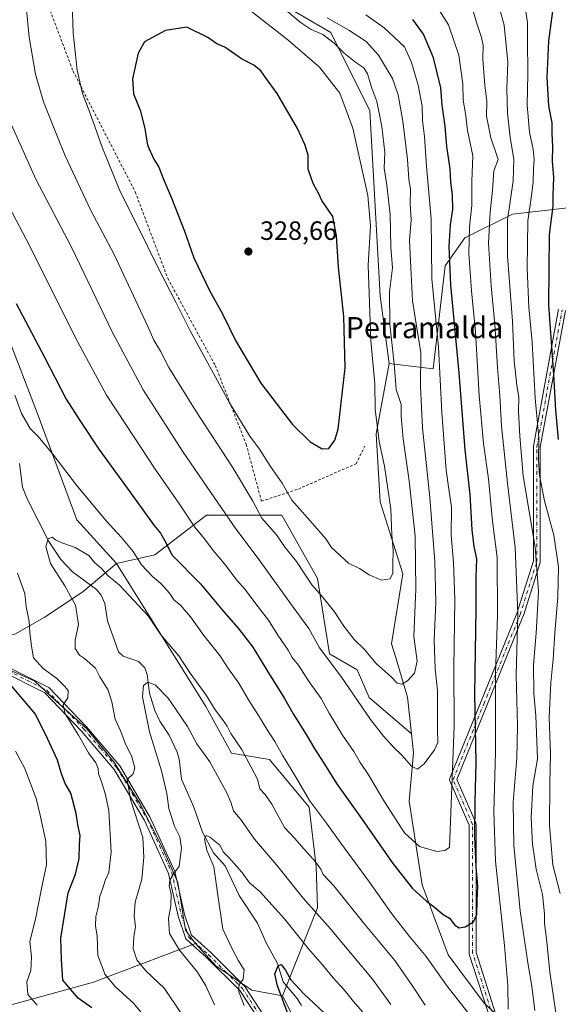
# Model space of a CAD drawing. Units: metres. Extents: x 620197 to 623625, y 4780389 to 4782763.
# Drawn here: x 622066 to 622270, y 4780986 to 4781359 of the extents above; entities that cross this region are included whole.
import ezdxf
from ezdxf.enums import TextEntityAlignment as Align

# ---------------------------------------------------------------- set-up
doc = ezdxf.new("R2010")
doc.units = ezdxf.units.M
doc.header["$MEASUREMENT"] = 0
doc.linetypes.add('DGN Style 2', pattern=[1.648017, 0.98881, -0.659207])
doc.linetypes.add('DGN Style 4', pattern=[2.638475, 1.318413, -0.659207, 0.001648, -0.659207])
for name, color, linetype, lineweight in [('Alambrada', 7, 'DGN Style 2', 0), ('Arbolado forestal CxS', 92, 'Continuous', 0), ('Camino Cxs', 7, 'Continuous', 0), ('Camino eje', 30, 'DGN Style 4', 13), ('Comarca CxS', 21, 'Continuous', 0), ('Comunidad Autónoma CxS', 142, 'Continuous', 0), ('Corriente natural lineal', 142, 'Continuous', 13), ('Curva de nivel maestra', 30, 'Continuous', 30), ('Curva de nivel normal', 30, 'Continuous', 0), ('Municipio CxS', 4, 'Continuous', 0), ('Pastizal CxS', 92, 'Continuous', 0), ('Prado CxS', 92, 'Continuous', 0), ('Provincia CxS', 1, 'Continuous', 0), ('Punto de cota en terreno', 7, 'Continuous', 0), ('Rótulo de punto de cota en terreno', 7, 'Continuous', 0), ('Suelo desnudo CxS', 253, 'Continuous', 0), ('Texto cartográfico', 7, 'Continuous', 0)]:
    doc.layers.add(name, color=color, linetype=linetype, lineweight=lineweight)
doc.styles.add('Style-Arial', font='txt')

# ---------------------------------------------------------------- blocks, each defined once
blk = doc.blocks.new('5PATER')
at = {"layer": 'Suelo desnudo CxS', "linetype": 'Continuous', "lineweight": 0}
h = blk.add_hatch(color=51, dxfattribs=at)
edge = h.paths.add_edge_path()
edge.add_ellipse((0, 0), major_axis=(-0.11, -0.111), ratio=0.999422, start_angle=0, end_angle=360)

msp = doc.modelspace()

# ---------------------------------------------------------------- linework, layer by layer
at = {"layer": 'Alambrada', "color": 7, "linetype": 'DGN Style 2', "lineweight": 0}
msp.add_polyline3d([(622094.7501, 4781426.7201, 312.5208), (622071.3201, 4781391.5701, 315.7165), (622068.0801, 4781383.0701, 315.9049), (622077.3701, 4781363.7101, 317.6871), (622086.6001, 4781339.2901, 319.9197), (622110.1501, 4781293.5601, 324.483), (622122.4601, 4781260.9001, 321.7314), (622140.4601, 4781227.8601, 321.7005), (622152.1701, 4781198.0501, 319.7249), (622157.9601, 4781176.5101, 317.6693), (622171.9101, 4781181.1101, 325.032), (622193.7901, 4781190.6801, 329.0242), (622197.0301, 4781197.3001, 338.9584)], dxfattribs=at)
at = {"layer": 'Arbolado forestal CxS', "color": 92, "linetype": 'Continuous', "lineweight": 0}
for points in [[(622103.4381, 4781493.9411, 281.603), (622114.1213, 4781484.6915, 280.6343), (622130.0321, 4781457.7351, 285.4488), (622130.4759, 4781443.4163, 288.9185), (622125.0243, 4781441.0799, 291.9572), (622092.3153, 4781460.5493, 297.7001), (622085.6265, 4781458.7891, 301.0986), (622086.4835, 4781444.2199, 307.1934), (622124.0251, 4781391.6603, 317.2066), (622148.0523, 4781375.1425, 315.6816), (622184.2119, 4781353.8565, 312.3308), (622199.0085, 4781324.2631, 316.7913), (622202.9025, 4781254.1727, 318.0912), (622206.3419, 4781228.5933, 316.7663)], [(622344.2101, 4781368.4601, 232.9622), (622342.0201, 4781350.7301, 232.5378), (622343.0801, 4781346.1101, 232.0686), (622342.5601, 4781339.1501, 231.8529), (622341.7101, 4781332.1801, 231.7572), (622337.8115, 4781307.9291, 231.8355), (622337.4901, 4781305.9301, 231.8574), (622335.7001, 4781291.8901, 232.0589), (622334.9587, 4781284.5598, 232.3623), (622334.9239, 4781285.0721, 232.3552), (622321.4319, 4781287.6663, 240.9873), (622306.6053, 4781288.1027, 252.1025), (622286.0109, 4781288.9431, 264.9239), (622253.0151, 4781285.1357, 285.1045), (622234.9941, 4781276.1255, 296.3859), (622227.4851, 4781265.6147, 301.4702), (622222.9803, 4781226.5703, 307.0557), (622206.3419, 4781228.5933, 316.7663), (622202.9025, 4781254.1727, 318.0912), (622199.0085, 4781324.2631, 316.7913), (622184.2119, 4781353.8565, 312.3308), (622148.0523, 4781375.1425, 315.6816)], [(622266.7111, 4780964.1003, 290.5415), (622242.2607, 4780986.5641, 296.5914), (622228.6633, 4781004.7575, 297.6846), (622218.7497, 4781031.2645, 301.2906), (622213.8351, 4781062.9299, 307.8219), (622215.4651, 4781081.3681, 311.1139), (622214.7151, 4781088.4451, 312.4183), (622213.2491, 4781102.2843, 314.5379), (622208.6581, 4781117.7253, 316.5125), (622207.2369, 4781122.5045, 317.2723), (622211.4691, 4781149.0373, 318.5193), (622202.9025, 4781176.2947, 322.3706), (622201.3451, 4781201.9943, 320.8394), (622206.3419, 4781228.5933, 316.7663), (622222.9803, 4781226.5703, 307.0557), (622227.4851, 4781265.6147, 301.4702), (622234.9941, 4781276.1255, 296.3859), (622253.0151, 4781285.1357, 285.1045), (622286.0109, 4781288.9431, 264.9239)], [(622206.3419, 4781228.5933, 316.7663), (622222.9803, 4781226.5703, 307.0557), (622227.4851, 4781265.6147, 301.4702), (622234.9941, 4781276.1255, 296.3859), (622253.0151, 4781285.1357, 285.1045), (622286.0109, 4781288.9431, 264.9239), (622306.6053, 4781288.1027, 252.1025), (622321.4319, 4781287.6663, 240.9873), (622334.9239, 4781285.0721, 232.3552), (622334.9587, 4781284.5598, 232.3623)], [(622206.3419, 4781228.5933, 316.7663), (622222.9803, 4781226.5703, 307.0557), (622227.4851, 4781265.6147, 301.4702), (622234.9941, 4781276.1255, 296.3859), (622253.0151, 4781285.1357, 285.1045), (622286.0109, 4781288.9431, 264.9239), (622306.6053, 4781288.1027, 252.1025), (622321.4319, 4781287.6663, 240.9873), (622334.9239, 4781285.0721, 232.3552), (622334.9587, 4781284.5598, 232.3623)], [(622206.3419, 4781228.5933, 316.7663), (622201.3451, 4781201.9943, 320.8394), (622202.9025, 4781176.2947, 322.3706), (622211.4691, 4781149.0373, 318.5193), (622207.2369, 4781122.5045, 317.2723), (622208.6581, 4781117.7253, 316.5125), (622213.2491, 4781102.2843, 314.5379), (622214.7151, 4781088.4451, 312.4183)], [(622181.1247, 4780958.9051, 272.1535), (622165.9283, 4780989.2977, 275.0516), (622179.2249, 4781022.5401, 286.1557), (622178.6651, 4781038.2385, 289.7579), (622176.0479, 4781060.6733, 294.8156), (622161.0307, 4781078.6931, 293.2445), (622146.6393, 4781081.1661, 288.9864), (622136.8573, 4781098.7865, 289.0264), (622103.0021, 4781152.8945, 292.8178), (622117.5935, 4781156.2415, 298.238), (622137.1153, 4781171.2579, 308.005), (622165.6465, 4781171.2579, 317.8059), (622179.1619, 4781147.2313, 316.4971), (622183.6673, 4781118.6997, 310.8822), (622194.1791, 4781112.6935, 312.936), (622198.6837, 4781102.1811, 311.7742), (622214.7151, 4781088.4451, 312.4183), (622215.4651, 4781081.3681, 311.1139), (622213.8351, 4781062.9299, 307.8219), (622218.7497, 4781031.2645, 301.2906), (622228.6633, 4781004.7575, 297.6846), (622242.2607, 4780986.5641, 296.5914), (622266.7111, 4780964.1003, 290.5415)], [(622214.7151, 4781088.4451, 312.4183), (622198.6837, 4781102.1811, 311.7742), (622194.1791, 4781112.6935, 312.936), (622183.6673, 4781118.6997, 310.8822), (622179.1619, 4781147.2313, 316.4971), (622165.6465, 4781171.2579, 317.8059), (622137.1153, 4781171.2579, 308.005), (622117.5935, 4781156.2415, 298.238), (622103.0021, 4781152.8945, 292.8178)], [(622103.0021, 4781152.8945, 292.8178), (622136.8573, 4781098.7865, 289.0264), (622146.6393, 4781081.1661, 288.9864), (622161.0307, 4781078.6931, 293.2445), (622176.0479, 4781060.6733, 294.8156), (622178.6651, 4781038.2385, 289.7579), (622179.2249, 4781022.5401, 286.1557), (622165.9283, 4780989.2977, 275.0516)], [(622048.7021, 4781123.9277, 300.9874), (622055.4059, 4781114.2895, 299.7841), (622064.6245, 4781111.7757, 297.951), (622072.1667, 4781108.4237, 296.633), (622080.1281, 4781100.8813, 296.0342), (622091.8603, 4781090.4059, 294.0783), (622102.3359, 4781077.4167, 291.629), (622111.9731, 4781061.9129, 289.117), (622120.3533, 4781045.5717, 286.8484), (622126.2191, 4781032.1631, 285.0078), (622129.1527, 4781014.1453, 283.5454), (622132.9241, 4781009.1173, 283.1384)], [(622064.6245, 4781111.7757, 297.951), (622072.1667, 4781108.4237, 296.633), (622080.1281, 4781100.8813, 296.0342), (622091.8603, 4781090.4059, 294.0783), (622102.3359, 4781077.4167, 291.629), (622111.9731, 4781061.9129, 289.117), (622120.3533, 4781045.5717, 286.8484), (622126.2191, 4781032.1631, 285.0078), (622129.1527, 4781014.1453, 283.5454), (622132.9241, 4781009.1173, 283.1384), (622094.3747, 4780994.4519, 296.8169), (622060.8537, 4780985.2337, 309.3234)], [(622214.7151, 4781088.4451, 312.4183), (622215.4651, 4781081.3681, 311.1139), (622213.8351, 4781062.9299, 307.8219), (622218.7497, 4781031.2645, 301.2906), (622228.6633, 4781004.7575, 297.6846), (622242.2607, 4780986.5641, 296.5914), (622266.7111, 4780964.1003, 290.5415), (622286.6809, 4780944.1041, 284.0339), (622314.2013, 4780942.0399, 265.5602), (622349.9035, 4780948.2345, 231.6985), (622350.0368, 4780951.25, 231.419)], [(622214.7151, 4781088.4451, 312.4183), (622215.4651, 4781081.3681, 311.1139), (622213.8351, 4781062.9299, 307.8219), (622218.7497, 4781031.2645, 301.2906), (622228.6633, 4781004.7575, 297.6846), (622242.2607, 4780986.5641, 296.5914), (622266.7111, 4780964.1003, 290.5415), (622286.6809, 4780944.1041, 284.0339), (622314.2013, 4780942.0399, 265.5602), (622349.9035, 4780948.2345, 231.6985), (622350.0368, 4780951.25, 231.419)], [(622132.9241, 4781009.1173, 283.1384), (622094.3747, 4780994.4519, 296.8169), (622060.8537, 4780985.2337, 309.3234), (622041.5789, 4780976.8533, 317.4738), (622005.9629, 4780959.2547, 334.4114), (621990.4593, 4780950.8743, 342.4168), (621969.5085, 4780935.7899, 352.1353)], [(622132.9241, 4781009.1173, 283.1384), (622094.3747, 4780994.4519, 296.8169), (622060.8537, 4780985.2337, 309.3234), (622041.5789, 4780976.8533, 317.4738), (622005.9629, 4780959.2547, 334.4114), (621990.4593, 4780950.8743, 342.4168), (621969.5085, 4780935.7899, 352.1353)], [(622060.8537, 4780985.2337, 309.3234), (622094.3747, 4780994.4519, 296.8169), (622132.9241, 4781009.1173, 283.1384), (622140.7335, 4781000.5989, 282.4901), (622154.3441, 4780991.3789, 279.4496), (622165.9283, 4780989.2977, 275.0516), (622181.1247, 4780958.9051, 272.1535)], [(622132.9241, 4781009.1173, 283.1384), (622140.7335, 4781000.5989, 282.4901), (622154.3441, 4780991.3789, 279.4496), (622165.9283, 4780989.2977, 275.0516)], [(622165.9283, 4780989.2977, 275.0516), (622181.1247, 4780958.9051, 272.1535), (622200.0741, 4780934.5313, 269.0675), (622205.3753, 4780906.6095, 267.1428), (622217.2403, 4780876.9597, 266.7381), (622225.1279, 4780858.6741, 266.1119), (622221.6137, 4780838.9351, 260.4213), (622215.3639, 4780815.7193, 260.4527)], [(622165.9283, 4780989.2977, 275.0516), (622181.1247, 4780958.9051, 272.1535), (622200.0741, 4780934.5313, 269.0675), (622205.3753, 4780906.6095, 267.1428), (622217.2403, 4780876.9597, 266.7381), (622225.1279, 4780858.6741, 266.1119), (622221.6137, 4780838.9351, 260.4213), (622215.3639, 4780815.7193, 260.4527)]]:
    msp.add_polyline3d(points, dxfattribs=at)
at = {"layer": 'Camino Cxs', "color": 7, "linetype": 'Continuous', "lineweight": 0}
for points in [[(622155.5101, 4780982.4701, 289.5719), (622149.7602, 4780991.2801, 281.0301), (622137.0501, 4781003.9201, 283.1904), (622129.3201, 4781010.8301, 284.5882), (622126.4301, 4781019.4401, 285.087), (622122.8101, 4781035.5301, 286.9636), (622113.6201, 4781055.6601, 290.2617), (622102.2101, 4781074.8901, 293.2359), (622089.8201, 4781089.4401, 298.0956), (622075.9201, 4781103.9301, 297.5586), (622058.7801, 4781112.5601, 299.578), (622050.5501, 4781117.6101, 301.2032), (622045.1201, 4781130.0801, 302.5463), (622038.3501, 4781150.0901, 306.1174), (622030.6901, 4781171.5801, 309.433), (622021.1401, 4781192.4501, 310.6985), (621990.7701, 4781250.8701, 313.3954), (621973.1201, 4781286.7601, 315.6823), (621962.0002, 4781309.8701, 315.3941), (621948.0401, 4781332.4001, 315.2292), (621938.3001, 4781349.1101, 318.0733), (621936.7101, 4781356.7901, 314.2105), (621937.4602, 4781363.6601, 312.7488)], [(622155.5101, 4780982.4701, 289.5719), (622149.7602, 4780991.2801, 281.0301), (622137.0501, 4781003.9201, 283.1904), (622129.3201, 4781010.8301, 284.5882), (622126.4301, 4781019.4401, 285.087), (622122.8101, 4781035.5301, 286.9636), (622113.6201, 4781055.6601, 290.2617), (622102.2101, 4781074.8901, 293.2359), (622089.8201, 4781089.4401, 298.0956), (622075.9201, 4781103.9301, 297.5586), (622058.7801, 4781112.5601, 299.578), (622050.5501, 4781117.6101, 301.2032), (622045.1201, 4781130.0801, 302.5463), (622038.3501, 4781150.0901, 306.1174), (622030.6901, 4781171.5801, 309.433), (622021.1401, 4781192.4501, 310.6985), (621990.7701, 4781250.8701, 313.3954), (621973.1201, 4781286.7601, 315.6823), (621962.0002, 4781309.8701, 315.3941), (621948.0401, 4781332.4001, 315.2292), (621938.3001, 4781349.1101, 318.0733), (621936.7101, 4781356.7901, 314.2105), (621937.4602, 4781363.6601, 312.7488)], [(621939.8701, 4781362.6501, 312.1433), (621939.2401, 4781356.9101, 313.5957), (621940.6601, 4781350.0201, 317.8675), (621950.1801, 4781333.6901, 313.9798), (621964.2001, 4781311.0801, 314.1895), (621975.3601, 4781287.8501, 314.4602), (621993.0001, 4781251.9901, 312.109), (622023.3901, 4781193.5501, 309.6956), (622033.0101, 4781172.5301, 308.3971), (622040.7201, 4781150.9101, 305.4857), (622047.4501, 4781130.9801, 301.7406), (622052.5301, 4781119.3301, 299.896), (622059.9902, 4781114.7501, 299.1858), (622077.4301, 4781105.9701, 296.4869), (622091.6701, 4781091.1201, 295.3042), (622104.2601, 4781076.3501, 291.7922), (622115.8401, 4781056.8201, 288.637), (622125.2001, 4781036.3301, 285.681), (622128.8401, 4781020.1201, 283.7655), (622131.4801, 4781012.2501, 284.6893), (622138.7701, 4781005.7401, 282.685), (622151.7101, 4780992.8601, 280.1746), (622165.1401, 4780972.1101, 280.2095)], [(621939.8701, 4781362.6501, 312.1433), (621939.2401, 4781356.9101, 313.5957), (621940.6601, 4781350.0201, 317.8675), (621950.1801, 4781333.6901, 313.9798), (621964.2001, 4781311.0801, 314.1895), (621975.3601, 4781287.8501, 314.4602), (621993.0001, 4781251.9901, 312.109), (622023.3901, 4781193.5501, 309.6956), (622033.0101, 4781172.5301, 308.3971), (622040.7201, 4781150.9101, 305.4857), (622047.4501, 4781130.9801, 301.7406), (622052.5301, 4781119.3301, 299.896), (622059.9902, 4781114.7501, 299.1858), (622077.4301, 4781105.9701, 296.4869), (622091.6701, 4781091.1201, 295.3042), (622104.2601, 4781076.3501, 291.7922), (622115.8401, 4781056.8201, 288.637), (622125.2001, 4781036.3301, 285.681), (622128.8401, 4781020.1201, 283.7655), (622131.4801, 4781012.2501, 284.6893), (622138.7701, 4781005.7401, 282.685), (622151.7101, 4780992.8601, 280.1746), (622165.1401, 4780972.1101, 280.2095)], [(622245.1189, 4780978.6647, 308.3723), (622236.654, 4781005.1177, 303.6207), (622236.6119, 4781005.2881, 303.5802), (622236.5923, 4781005.5139, 303.4694), (622236.5923, 4781053.9255, 308.985), (622229.2927, 4781070.6097, 324.703), (622229.2621, 4781070.6861, 324.792), (622229.2035, 4781070.9051, 325.0384), (622229.1837, 4781071.1307, 325.2794), (622229.2035, 4781071.3565, 325.5078), (622229.2621, 4781071.5753, 325.7157), (622229.2797, 4781071.6213, 325.7575), (622240.9214, 4781100.1957, 328.601), (622254.6598, 4781134.0135, 320.3847), (622260.9337, 4781153.8811, 315.5845), (622260.9337, 4781197.0727, 310.4633), (622260.9544, 4781197.3029, 310.4628), (622270.4803, 4781249.1659, 296.9257)], [(622245.1189, 4780978.6647, 308.3723), (622236.654, 4781005.1177, 303.6207), (622236.6119, 4781005.2881, 303.5802), (622236.5923, 4781005.5139, 303.4694), (622236.5923, 4781053.9255, 308.985), (622229.2927, 4781070.6097, 324.703), (622229.2621, 4781070.6861, 324.792), (622229.2035, 4781070.9051, 325.0384), (622229.1837, 4781071.1307, 325.2794), (622229.2035, 4781071.3565, 325.5078), (622229.2621, 4781071.5753, 325.7157), (622229.2797, 4781071.6213, 325.7575), (622240.9214, 4781100.1957, 328.601), (622254.6598, 4781134.0135, 320.3847), (622260.9337, 4781153.8811, 315.5845), (622260.9337, 4781197.0727, 310.4633), (622260.9544, 4781197.3029, 310.4628), (622270.4803, 4781249.1659, 296.9257)], [(622273.0375, 4781248.6961, 295.4124), (622263.5339, 4781196.9543, 308.7645), (622263.5339, 4781153.6807, 313.3683), (622263.5139, 4781153.4551, 313.4293), (622263.4733, 4781153.2893, 313.4945), (622257.1235, 4781133.1811, 318.4938), (622257.1053, 4781133.1279, 318.5077), (622257.0881, 4781133.0833, 318.5211), (622243.3298, 4781099.2159, 327.4675), (622231.8947, 4781071.1487, 324.4117), (622239.0831, 4781054.7183, 312.511), (622239.1433, 4781054.5503, 312.0489), (622239.1799, 4781054.3755, 311.5371), (622239.1921, 4781054.1973, 310.9848), (622239.1921, 4781005.7169, 300.832), (622247.5985, 4780979.4463, 309.1342)], [(622273.0375, 4781248.6961, 295.4124), (622263.5339, 4781196.9543, 308.7645), (622263.5339, 4781153.6807, 313.3683), (622263.5139, 4781153.4551, 313.4293), (622263.4733, 4781153.2893, 313.4945), (622257.1235, 4781133.1811, 318.4938), (622257.1053, 4781133.1279, 318.5077), (622257.0881, 4781133.0833, 318.5211), (622243.3298, 4781099.2159, 327.4675), (622231.8947, 4781071.1487, 324.4117), (622239.0831, 4781054.7183, 312.511), (622239.1433, 4781054.5503, 312.0489), (622239.1799, 4781054.3755, 311.5371), (622239.1921, 4781054.1973, 310.9848), (622239.1921, 4781005.7169, 300.832), (622247.5985, 4780979.4463, 309.1342)]]:
    msp.add_polyline3d(points, dxfattribs=at)
at = {"layer": 'Camino eje', "color": 30, "linetype": 'DGN Style 4', "lineweight": 13}
for points in [[(622337.1651, 4780694.0451, 255.0182), (622335.2589, 4780727.1715, 276.079), (622321.5005, 4780771.6217, 286.291), (622300.3339, 4780818.1885, 293.8868), (622292.4961, 4780837.2717, 286.2432), (622275.9921, 4780877.4553, 286.1328), (622264.3505, 4780927.1969, 289.6032), (622255.8837, 4780948.3637, 293.0961), (622246.3587, 4780979.0555, 308.7045), (622237.8921, 4781005.5139, 301.7575), (622237.8921, 4781054.1973, 309.3678), (622230.4837, 4781071.1307, 324.8548), (622242.1255, 4781099.7057, 327.9499), (622255.8837, 4781133.5725, 319.4859), (622262.2337, 4781153.6807, 314.4253), (622262.2337, 4781197.0725, 309.6142), (622271.7589, 4781248.9309, 296.0941)], [(622059.3851, 4781113.6551, 299.3424), (622076.6751, 4781104.9501, 296.9405), (622090.7451, 4781090.2801, 296.5492), (622096.9401, 4781083.0051, 293.4234), (622103.2351, 4781075.6201, 292.2659), (622109.0251, 4781065.8551, 290.6673), (622114.7301, 4781056.2401, 289.4156), (622119.3251, 4781046.1751, 287.7696), (622124.0051, 4781035.9301, 286.2584), (622125.8251, 4781027.8251, 286.5816), (622127.6351, 4781019.7801, 283.8439), (622130.4001, 4781011.5401, 284.5504), (622134.2651, 4781008.0851, 283.5627), (622137.9101, 4781004.8301, 282.8903), (622144.2651, 4780998.5101, 281.9513), (622150.7351, 4780992.0701, 280.5207), (622153.6101, 4780987.6651, 281.6954), (622157.5487, 4780981.5423, 291.2933)]]:
    msp.add_polyline3d(points, dxfattribs=at)
at = {"layer": 'Comarca CxS', "color": 21, "linetype": 'Continuous', "lineweight": 0}
msp.add_3dface([(623625.14, 4780449.59), (620238.04, 4780388.93), (620197.14, 4782702.51), (623583.12, 4782763.2)], dxfattribs=at)
at = {"layer": 'Comunidad Autónoma CxS', "color": 142, "linetype": 'Continuous', "lineweight": 0}
msp.add_3dface([(623625.14, 4780449.59), (620238.04, 4780388.93), (620197.14, 4782702.51), (623583.12, 4782763.2)], dxfattribs=at)
at = {"layer": 'Corriente natural lineal', "color": 142, "linetype": 'Continuous', "lineweight": 13}
msp.add_polyline3d([(622066.2847, 4781190.726, 293.7489), (622067.4789, 4781181.8723, 292.384), (622069.3604, 4781177.1516, 292.5591), (622077.4741, 4781161.1897, 291.4027), (622081.9645, 4781154.4339, 290.698), (622086.3688, 4781149.7394, 290.5474), (622095.4894, 4781143.0545, 289.2353), (622097.2665, 4781140.9433, 288.6819), (622098.6231, 4781137.8384, 288.1731), (622099.6891, 4781131.2849, 287.7512), (622103.8554, 4781119.5147, 287.1326), (622105.54, 4781117.8818, 287.0158), (622111.4036, 4781115.791, 286.2579), (622113.8054, 4781113.4199, 285.912), (622114.732, 4781110.928, 285.6975), (622115.5018, 4781103.899, 285.2778), (622117.5492, 4781097.2332, 284.4974), (622119.5164, 4781093.2158, 284.2863), (622122.9442, 4781087.9773, 283.7677), (622126.059, 4781081.5531, 283.4063), (622126.7413, 4781078.8929, 283.1423), (622127.672, 4781071.2782, 282.2706), (622132.4004, 4781060.7493, 280.9368), (622135.6681, 4781051.262, 280.5868), (622139.7669, 4781043.4399, 279.9314), (622144.2026, 4781038.5475, 279.4957), (622149.5111, 4781027.2204, 278.0133), (622156.4776, 4781016.7841, 276.5449), (622159.7279, 4781009.3016, 276.3676), (622164.0036, 4781001.5301, 275.3814), (622166.2102, 4780994.5585, 274.851), (622171.4484, 4780988.2429, 274.2834), (622173.0481, 4780985.6866, 274.0763)], dxfattribs=at)
at = {"layer": 'Curva de nivel maestra', "color": 30, "linetype": 'Continuous', "lineweight": 30, "flags": 128}
for points, elevation in [([(622270.46, 4781199.8301), (622269.41, 4781210.9601), (622268.67, 4781224.4901), (622266.81, 4781250.7401), (622267.03, 4781277.4401), (622268.34, 4781288.1101), (622268.4, 4781292.2501), (622268.7, 4781298.9701), (622268.14, 4781305.2101), (622268.28, 4781310.7401), (622268.04, 4781315.7401), (622268.01, 4781319.7601), (622266.81, 4781326.1001), (622266.1, 4781336.8501), (622266.8, 4781350.7701), (622268.29, 4781361.9701)], 275), ([(622065.05, 4781251.3001), (622075.75, 4781231.0501), (622084.05, 4781215.1701), (622089.12, 4781207.0901), (622096.34, 4781196.1801), (622111.78, 4781175.0501), (622117.23, 4781167.4001), (622119.77, 4781164.3501), (622121.35, 4781161.4501), (622124.16, 4781156.0401), (622134.82, 4781145.2901), (622143.64, 4781134.5801), (622149.09, 4781128.4501), (622154.65, 4781121.2201), (622159.96, 4781112.5301), (622166.68, 4781101.8801), (622169.97, 4781095.9601), (622174.86, 4781088.2501), (622178.1, 4781082.6201), (622182.5, 4781075.9601), (622186.34, 4781069.6501), (622195.77, 4781056.3901), (622207.69, 4781039.3501), (622215.17, 4781029.9601), (622220.43, 4781025.1101), (622223.44, 4781022.9001), (622226.73, 4781020.0601), (622229.09, 4781018.6401), (622231.16, 4781016.0501), (622232.81, 4781015.0501), (622235.13, 4781015.4101), (622238.27, 4781017.2501), (622239.45, 4781020.0301), (622239.62, 4781025.4401), (622239.88, 4781030.7701), (622239.22, 4781038.1401), (622238.73, 4781049.5701), (622238.88, 4781062.7601), (622239.29, 4781077.5701), (622238.76, 4781103.6201), (622239.2, 4781135.6301), (622239.29, 4781147.6601), (622239.49, 4781154.6301), (622238.48, 4781159.3801), (622237.68, 4781165.6601), (622236.99, 4781179.0301), (622235.04, 4781195.9001), (622232.77, 4781225.0401), (622229.6, 4781258.3201), (622228.96, 4781273.0201), (622229.52, 4781281.1301), (622230.35, 4781286.9301), (622230.28, 4781292.4701), (622229.64, 4781297.2001), (622229.35, 4781302.3001), (622228.09, 4781310.7701), (622227.54, 4781318.5101), (622226.42, 4781326.4401), (622225.84, 4781332.9701), (622223.07, 4781344.3701), (622219.36, 4781353.2601), (622215.22, 4781358.8501)], 300), ([(622180.93, 4781196.2801), (622183.47, 4781196.5101), (622185.75, 4781199.5701), (622187, 4781203.7901), (622189.69, 4781227.0301), (622189.12, 4781246.4701), (622187.13, 4781265.1001), (622186.4, 4781276.9001), (622184.98, 4781284.2901), (622180.76, 4781290.3401), (622179.64, 4781292.8901), (622177.52, 4781296.8101), (622176.58, 4781299.3001), (622175.64, 4781302.1201), (622175.59, 4781307.6001), (622174.36, 4781311.4601), (622171.61, 4781317.6001), (622163.9, 4781330.8001), (622159.43, 4781336.8601), (622157.69, 4781339.3401), (622155.05, 4781341.4801), (622150.33, 4781343.9101), (622144.06, 4781348.3101), (622141.08, 4781349.6701), (622137.58, 4781352.0001), (622129.65, 4781355.9101), (622121.61, 4781354.6501), (622113.68, 4781350.3101), (622111.28, 4781346.0401), (622109.14, 4781336.4001), (622109.47, 4781330.7301), (622112.03, 4781324.4701), (622113.76, 4781317.5101), (622114.84, 4781311.3001), (622117.2, 4781305.9901), (622119.08, 4781302.9501), (622120.68, 4781298.6101), (622123.79, 4781291.6301), (622128.82, 4781278.7301), (622132.4, 4781268.5701), (622138.32, 4781256.2401), (622143.22, 4781247.3901), (622148.09, 4781237.3701), (622157.7, 4781221.1801), (622169.7, 4781205.5201), (622176.43, 4781198.9801), (622180.93, 4781196.2801)], 325), ([(622093.7, 4780984.7301), (622088.56, 4780988.4601), (622082.73, 4780995.2601), (622082.2, 4781003.0901), (622081.93, 4781011.1501), (622084.7, 4781028.2901), (622087.5, 4781035.2901), (622088.93, 4781041.2601), (622089.04, 4781046.6001), (622089.24, 4781049.9201), (622088.58, 4781053.3701), (622087.84, 4781058.2901), (622085.71, 4781065.9601), (622083.67, 4781069.6201), (622082.2, 4781073.3601), (622080.74, 4781078.4901), (622076.9, 4781086.7401), (622072.41, 4781095.8801), (622063.3, 4781106.6501)], 300), ([(622168.47, 4780981.2001), (622164.01, 4780993.0101), (622163.06, 4780997.6101), (622164.31, 4781000.6501), (622165.43, 4781001.0901), (622167.06, 4780999.0101), (622169.08, 4780995.2901), (622174.02, 4780990.0001), (622183.85, 4780980.7801)], 275)]:
    msp.add_lwpolyline(points, dxfattribs=dict(at, elevation=elevation))
at = {"layer": 'Curva de nivel normal', "color": 30, "linetype": 'Continuous', "lineweight": 0, "flags": 128}
for points, elevation in [([(622269.47, 4780982.81), (622267.14, 4780998.42), (622265.88, 4781010.8), (622265.08, 4781016.65), (622265.09, 4781020.38), (622264.31, 4781027.66), (622261.96, 4781037.19), (622260.54, 4781046.68), (622260.04, 4781056.72), (622260.76, 4781068.76), (622262.43, 4781078.96), (622261.86, 4781095.26), (622261.03, 4781103.76), (622260.89, 4781114.63), (622261.98, 4781126.55), (622262.86, 4781142.29), (622261.62, 4781159.09), (622257, 4781186.15), (622255.78, 4781201.09), (622255.32, 4781210.41), (622255.44, 4781215.74), (622254.67, 4781220.4), (622253.65, 4781229.62), (622253, 4781244.62), (622251.06, 4781269.29), (622251.15, 4781283.06), (622253.2, 4781297.7), (622253.51, 4781305.89), (622252.13, 4781314.24), (622251.08, 4781323.33), (622250.83, 4781332.64), (622251.26, 4781342.71), (622249.88, 4781356.68), (622247.31, 4781365.77)], 285), ([(622068.82, 4781363.75), (622069.95, 4781352.15), (622072.36, 4781338.19), (622075.46, 4781327.72), (622080.51, 4781315.1), (622083.58, 4781307.17), (622093.36, 4781286.47), (622102.22, 4781269.85), (622114.97, 4781242.63), (622117.14, 4781237.51), (622119.67, 4781233.28), (622122.89, 4781227.1), (622132.92, 4781210.86), (622146.98, 4781189.43), (622154.69, 4781176.49), (622158.05, 4781170.08), (622163.61, 4781163.76), (622166.98, 4781158.99), (622171.18, 4781153.62), (622177.06, 4781144.89), (622180.9, 4781140.46), (622185.62, 4781134.64), (622189.17, 4781129.16), (622193, 4781124.22), (622196.87, 4781120.52), (622201.42, 4781115.13), (622207.17, 4781109.95), (622209.36, 4781107.67), (622211.08, 4781107.23), (622213.24, 4781108.47), (622215.9, 4781111.43), (622216.91, 4781115.96), (622215.59, 4781125.29), (622216.43, 4781143.19), (622216.11, 4781163.24), (622213.9, 4781184.22), (622211.59, 4781200.08), (622210.84, 4781208.67), (622210.86, 4781213.16), (622208.92, 4781218.77), (622208.25, 4781228.47), (622206.54, 4781243.51), (622206.38, 4781255.75), (622207.58, 4781264.78), (622206.9, 4781272.62), (622206.71, 4781284.96), (622205.46, 4781296.12), (622204.39, 4781302.59), (622204.7, 4781308.46), (622203.47, 4781318.3), (622201.61, 4781327.76), (622199.8, 4781332.83), (622198.11, 4781338.29), (622196.67, 4781340.55), (622193.62, 4781342.52), (622189.31, 4781346.08), (622185.53, 4781349.91), (622181.18, 4781353.1), (622176.78, 4781355), (622172.59, 4781357.78), (622166.19, 4781363.28)], 315), ([(622086.33, 4781364.93), (622086.67, 4781353.76), (622088.12, 4781339.71), (622090.18, 4781330.78), (622093.01, 4781323.6), (622097.6, 4781310.52), (622104.36, 4781293.96), (622111.13, 4781280.5), (622118.54, 4781265.28), (622125.62, 4781251.62), (622130.82, 4781241.19), (622145.86, 4781213.72), (622153.55, 4781201.07), (622157.23, 4781196.24), (622161.38, 4781189.68), (622165.85, 4781183.32), (622169.42, 4781176.9), (622176.4, 4781169.09), (622182.32, 4781162.23), (622184.47, 4781159.04), (622190.86, 4781153.08), (622195.02, 4781151.08), (622198.71, 4781148.62), (622203.41, 4781146.58), (622206.66, 4781147.11), (622207.75, 4781149.29), (622207.66, 4781152.41), (622207.77, 4781158.02), (622207.3, 4781163.79), (622206.99, 4781173.49), (622204.54, 4781189.74), (622202.54, 4781199.07), (622201.01, 4781211.32), (622200.86, 4781220.77), (622199.4, 4781237.31), (622198.33, 4781265.9), (622199.23, 4781280.72), (622198.25, 4781292.16), (622192.52, 4781317.69), (622187.68, 4781330.94), (622179.86, 4781340.78), (622167.9, 4781351.15), (622152.44, 4781363.24)], 320), ([(622251.36, 4780984.22), (622251.18, 4780993.22), (622250.01, 4781008.4), (622246.61, 4781040.24), (622245.88, 4781058.96), (622246.53, 4781081.48), (622246.53, 4781111.47), (622247.31, 4781133.22), (622247.24, 4781155.14), (622245.4, 4781168.92), (622243.95, 4781185.02), (622242.05, 4781198.35), (622240.37, 4781216.45), (622238.99, 4781240.56), (622237.48, 4781256.18), (622236.52, 4781270.27), (622236.77, 4781280.47), (622237.57, 4781288.48), (622237.66, 4781297.58), (622237.92, 4781307.17), (622236, 4781316.86), (622235.2, 4781323.21), (622234.35, 4781328.31), (622234.14, 4781334.47), (622232.65, 4781345.34), (622228.81, 4781356.87), (622223.46, 4781365.09)], 295), ([(622237.8, 4781362.83), (622239.65, 4781356.98), (622241.32, 4781351.97), (622241.85, 4781348.97), (622241.71, 4781343.87), (622242.48, 4781334), (622243.27, 4781327.88), (622243.21, 4781322.24), (622244.79, 4781314.05), (622247.61, 4781305.86), (622245.9, 4781301.5), (622245.44, 4781294.21), (622244.56, 4781285.92), (622243.9, 4781274.16), (622244.87, 4781258.03), (622246.31, 4781243.53), (622247.26, 4781227.09), (622248.22, 4781216.54), (622248.84, 4781204.85), (622251.13, 4781183.29), (622254.07, 4781159), (622254.96, 4781133.95), (622254.36, 4781110.6), (622254.84, 4781091.42), (622254.6, 4781079.19), (622253.3, 4781062.58), (622253.45, 4781046.37), (622255.95, 4781021.52), (622258.77, 4781001.76), (622260.28, 4780992.95), (622261.43, 4780983.68)], 290), ([(622271.08, 4781028.08), (622268.32, 4781038.8), (622266.99, 4781053.75), (622267.08, 4781069.62), (622267.44, 4781080.87), (622266.87, 4781094.62), (622267.48, 4781107.89), (622268.44, 4781116.7), (622269, 4781126.56), (622270.22, 4781140.29), (622270.37, 4781151.64), (622268.64, 4781163.68), (622265.14, 4781176.64), (622263.18, 4781186.29), (622262.87, 4781192.03), (622262.98, 4781200.61), (622261.54, 4781215.53), (622260.42, 4781236.68), (622259.23, 4781250), (622258.54, 4781264.64), (622258.85, 4781282.63), (622260.1, 4781291.3), (622260.87, 4781297.25), (622260.9, 4781302.49), (622261.19, 4781305.78), (622260.77, 4781309.68), (622259.4, 4781316.16), (622258.53, 4781326.41), (622258.8, 4781338.16), (622258.62, 4781351.3), (622258.68, 4781357.63), (622257.64, 4781364.27)], 280), ([(622197.48, 4781360.63), (622204.4, 4781355.66), (622212.12, 4781348.48), (622214.8, 4781342.49), (622217.33, 4781334.02), (622218.75, 4781325.98), (622218.88, 4781320.63), (622219.72, 4781314.55), (622220.4, 4781303.3), (622222.23, 4781283.29), (622222.52, 4781260.62), (622224.99, 4781234.82), (622226.28, 4781210.08), (622227.92, 4781188.24), (622228.86, 4781181.08), (622229.91, 4781174.24), (622229.79, 4781163.62), (622230.71, 4781153.29), (622231.19, 4781139.29), (622230.74, 4781113.29), (622230.97, 4781091.46), (622229.16, 4781045.4), (622227.37, 4781044.26), (622224.31, 4781043.9), (622217.74, 4781045.84), (622212.17, 4781050.97), (622204.49, 4781062.77), (622198.52, 4781072.94), (622195.33, 4781077.57), (622192.89, 4781081.8), (622188.63, 4781087.91), (622183.54, 4781096.28), (622180.5, 4781101.78), (622175.95, 4781108.09), (622171.94, 4781114.4), (622169.6, 4781117.29), (622168.01, 4781120.09), (622164.18, 4781125.81), (622160.58, 4781131.48), (622155.76, 4781137.67), (622151.74, 4781143.06), (622148.58, 4781146.66), (622143.95, 4781152.77), (622139.68, 4781157.81), (622136.39, 4781162.3), (622132.72, 4781166.63), (622126.72, 4781175.74), (622117.72, 4781188.65), (622106.82, 4781205.15), (622099.24, 4781216.64), (622087.5, 4781238.39), (622070.32, 4781272.82), (622056.86, 4781298.25)], 305), ([(622060.01, 4781326.22), (622072.47, 4781298.39), (622086.03, 4781272.7), (622101.54, 4781240.32), (622113.2, 4781218.62), (622128.04, 4781195.42), (622138.8, 4781179.84), (622148.19, 4781166.05), (622156.71, 4781154.82), (622169.27, 4781137.29), (622175.89, 4781128.32), (622179.96, 4781121.03), (622188.06, 4781110.3), (622199.19, 4781093.82), (622204.16, 4781087.61), (622208.03, 4781083.27), (622211.12, 4781080.36), (622214.73, 4781076.22), (622217.06, 4781075.12), (622219.58, 4781077.1), (622223.46, 4781082.41), (622224.72, 4781085.21), (622224.56, 4781090.24), (622224.55, 4781104.86), (622223.66, 4781113.04), (622223.37, 4781123.75), (622223.97, 4781138.3), (622223.62, 4781153.62), (622221.76, 4781177.96), (622218.92, 4781204.29), (622218.14, 4781219.9), (622218.34, 4781232.76), (622217.13, 4781239.7), (622215.08, 4781252.36), (622214.56, 4781264.96), (622214, 4781275.28), (622214.57, 4781283), (622214.25, 4781289.23), (622214.41, 4781294.51), (622213.8, 4781298.38), (622213.26, 4781305.84), (622211.49, 4781320.3), (622209.76, 4781330.36), (622207.54, 4781336.46), (622202.26, 4781345.27), (622197.55, 4781350.51), (622191.04, 4781354.85), (622182.77, 4781359.51)], 310), ([(622064.52, 4781216.68), (622067.06, 4781209.76), (622070.41, 4781204.04), (622073.41, 4781200.97), (622078.91, 4781194.34), (622087.86, 4781182.56), (622099.11, 4781169.03), (622105, 4781162.8), (622109.31, 4781157.45), (622112.57, 4781152.38), (622116.74, 4781147.99), (622119.9, 4781145.4), (622123.09, 4781141.66), (622124.84, 4781139.06), (622127.3, 4781137.09), (622131.12, 4781132.76), (622136.1, 4781125.69), (622142.2, 4781118.1), (622145.49, 4781113.04), (622149.4, 4781107.64), (622153.03, 4781101.27), (622156.86, 4781095.44), (622159.94, 4781090.18), (622163.04, 4781085.61), (622165.88, 4781080.34), (622171.22, 4781071.68), (622176.12, 4781063.25), (622182.57, 4781054.64), (622187.94, 4781047.03), (622198.83, 4781032.37), (622207.34, 4781020.27), (622213.98, 4781011.69), (622220.36, 4781004.16), (622228.24, 4780992.99), (622236.05, 4780982.95)], 295), ([(622219.96, 4780985.8), (622214.96, 4780993.26), (622208.43, 4781002.66), (622197.08, 4781016.32), (622185.4, 4781030.97), (622181.29, 4781035.26), (622180.46, 4781037.28), (622178.47, 4781040.03), (622173.98, 4781044.93), (622170.62, 4781048.79), (622166.73, 4781052.97), (622161.91, 4781061.82), (622159.3, 4781065.54), (622157.32, 4781067.58), (622156.45, 4781071.26), (622154.03, 4781075.87), (622150.33, 4781082.61), (622146.38, 4781088.55), (622144.92, 4781091.4), (622143.22, 4781093.92), (622140.45, 4781097.51), (622137.03, 4781103.06), (622131, 4781111.47), (622126.69, 4781117.94), (622119.82, 4781125.96), (622115.04, 4781133.08), (622104.19, 4781144.74), (622099.96, 4781148.21), (622097.24, 4781151.16), (622094.9, 4781153.15), (622092.64, 4781155.89), (622087.46, 4781159.04), (622082.71, 4781160.62), (622080.01, 4781161.93), (622078.7, 4781162.84), (622077.15, 4781162.3), (622076.28, 4781159.42), (622078.02, 4781152.93), (622083.44, 4781144.53), (622087.51, 4781137.14), (622088.7, 4781129.79), (622087.42, 4781123.92), (622087.37, 4781120.74), (622089.04, 4781118.2), (622090.99, 4781116.99), (622092.9, 4781115.15), (622095.07, 4781113.32), (622096.81, 4781110.06), (622099.85, 4781105.04), (622101.33, 4781100.51), (622102.54, 4781093.96), (622104.69, 4781089.29), (622106.36, 4781084.98), (622108.82, 4781079.7), (622110.02, 4781075.64), (622109.42, 4781073.29), (622107.09, 4781071.12), (622108.42, 4781063.64), (622112.99, 4781049.24), (622113.47, 4781041.81), (622112.66, 4781033.41), (622110.11, 4781024.69), (622109.71, 4781019.7), (622110.26, 4781015.45), (622109.61, 4781011.59), (622109.35, 4781007.26), (622110.7, 4781002.94), (622114.15, 4780998.72), (622121.26, 4780992.12), (622127.41, 4780982.8)], 290), ([(622114.91, 4780980), (622109.55, 4780986.51), (622102.69, 4780992.63), (622098.6, 4780997.44), (622097.87, 4780999.68), (622096.03, 4781004.56), (622095.7, 4781012.02), (622095.1, 4781015.62), (622095.25, 4781019.29), (622096.18, 4781023.29), (622096.73, 4781026.96), (622097.73, 4781029.62), (622098.8, 4781032.96), (622100.15, 4781035.96), (622101.08, 4781043.81), (622100.17, 4781059.38), (622098.73, 4781065.83), (622097.21, 4781070.69), (622096.19, 4781073.31), (622096.17, 4781075.29), (622095.28, 4781077.51), (622092.4, 4781081.2), (622088.66, 4781087.99), (622083.65, 4781096), (622082.92, 4781099.4), (622084.61, 4781102.08), (622084.82, 4781104.85), (622083.51, 4781106.42), (622080.47, 4781109.38), (622075.27, 4781113.2), (622071.66, 4781117.27), (622070.89, 4781121.65), (622070.24, 4781126.84), (622069.96, 4781131.04), (622068.9, 4781136.49), (622068.34, 4781141.51), (622065.58, 4781149.28)], 295), ([(622140.16, 4780985.89), (622136.84, 4780993.05), (622133.76, 4780998.22), (622126.85, 4781006.54), (622123.12, 4781012.9), (622122.77, 4781018.55), (622123.65, 4781023.34), (622123.7, 4781027.81), (622123.06, 4781030.91), (622123.19, 4781033.01), (622124.48, 4781035.23), (622126.84, 4781038.41), (622127.61, 4781045.16), (622126.98, 4781049.46), (622124.98, 4781053.49), (622122.87, 4781060.14), (622122.06, 4781065.81), (622120.06, 4781074.44), (622115.57, 4781089.16), (622112.93, 4781102.44), (622113.26, 4781106.73), (622115.04, 4781108.01), (622117.78, 4781106.86), (622122.61, 4781101.99), (622125.44, 4781097.95), (622129.98, 4781091.23), (622133.5, 4781084.72), (622138.4, 4781077.89), (622141.32, 4781072.54), (622144.75, 4781066.33), (622146.34, 4781062.58), (622147.36, 4781059.27), (622150.42, 4781055.66), (622155.31, 4781048.55), (622163.64, 4781038.88), (622173.71, 4781026.29), (622184.06, 4781014.66), (622192.74, 4781004.12), (622199.96, 4780995.56), (622206.99, 4780985.98)], 285), ([(622064.79, 4781081.86), (622068.3, 4781075.36), (622072.65, 4781064), (622074.17, 4781057.72), (622076.3, 4781047.88), (622076.6, 4781038.93), (622074.72, 4781029.96), (622072.43, 4781018.28), (622070.26, 4781009.86), (622070.89, 4781004.01), (622070.78, 4781001.28), (622070.56, 4780998.85), (622069.06, 4780994.56), (622069.51, 4780989.8), (622073.06, 4780985.73)], 305), ([(622151.41, 4780985.68), (622149.35, 4780990.75), (622149.34, 4780993.28), (622151.08, 4780995.61), (622151.38, 4780999.16), (622149.3, 4781002.58), (622147.05, 4781006.56), (622143.31, 4781014.47), (622141.5, 4781026.48), (622139.96, 4781038.1), (622137.28, 4781044.41), (622136.37, 4781048.7), (622136.99, 4781049.92), (622138.44, 4781049.3), (622142.18, 4781046.28), (622143.54, 4781043.66), (622145.78, 4781041.56), (622150.52, 4781036.08), (622153.44, 4781032.06), (622157.38, 4781028.72), (622166.64, 4781018.46), (622175.72, 4781007.13), (622181.05, 4781001.07), (622185.12, 4780996.06), (622189.29, 4780991.62), (622192.85, 4780987.18), (622196.24, 4780983.21)], 280)]:
    msp.add_lwpolyline(points, dxfattribs=dict(at, elevation=elevation))
at = {"layer": 'Municipio CxS', "color": 4, "linetype": 'Continuous', "lineweight": 0}
msp.add_3dface([(623625.14, 4780449.59), (620238.04, 4780388.93), (620197.14, 4782702.51), (623583.12, 4782763.2)], dxfattribs=at)
at = {"layer": 'Pastizal CxS', "color": 92, "linetype": 'Continuous', "lineweight": 0}
for points in [[(622103.0021, 4781152.8945, 292.8178), (622087.9861, 4781169.4129, 293.3967), (622072.9693, 4781209.9583, 296.5231), (622050.4435, 4781268.5235, 298.5923), (622030.0131, 4781332.8295, 302.8746), (622052.5975, 4781349.9629, 310.1578), (622077.5189, 4781409.9285, 313.8971), (622027.6767, 4781442.6375, 310.1796), (622021.4463, 4781467.5581, 312.7873), (622005.3927, 4781462.2401, 316.7538)], [(622077.5189, 4781409.9285, 313.8971), (622052.5975, 4781349.9629, 310.1578), (622030.0131, 4781332.8295, 302.8746), (622050.4435, 4781268.5235, 298.5923), (622072.9693, 4781209.9583, 296.5231), (622087.9861, 4781169.4129, 293.3967), (622103.0021, 4781152.8945, 292.8178), (622090.2981, 4781142.2079, 289.956), (622075.7123, 4781132.4841, 294.7496), (622064.5995, 4781126.2329, 296.7422), (622048.7021, 4781123.9277, 300.9874), (622043.7627, 4781141.5133, 303.4987), (622033.3443, 4781172.7685, 308.3125), (621984.7249, 4781271.3957, 312.8941), (621941.6621, 4781348.4919, 311.7209), (621938.6873, 4781360.2881, 312.0387)], [(622103.0021, 4781152.8945, 292.8178), (622090.2981, 4781142.2079, 289.956), (622075.7123, 4781132.4841, 294.7496), (622064.5995, 4781126.2329, 296.7422), (622048.7021, 4781123.9277, 300.9874)], [(622064.5995, 4781126.2329, 296.7422), (622075.7123, 4781132.4841, 294.7496), (622090.2981, 4781142.2079, 289.956), (622103.0021, 4781152.8945, 292.8178), (622136.8573, 4781098.7865, 289.0264), (622146.6393, 4781081.1661, 288.9864), (622161.0307, 4781078.6931, 293.2445), (622176.0479, 4781060.6733, 294.8156), (622178.6651, 4781038.2385, 289.7579), (622179.2249, 4781022.5401, 286.1557), (622165.9283, 4780989.2977, 275.0516), (622154.3441, 4780991.3789, 279.4496), (622140.7335, 4781000.5989, 282.4901), (622132.9241, 4781009.1173, 283.1384), (622129.1527, 4781014.1453, 283.5454), (622126.2191, 4781032.1631, 285.0078), (622120.3533, 4781045.5717, 286.8484), (622111.9731, 4781061.9129, 289.117), (622102.3359, 4781077.4167, 291.629), (622091.8603, 4781090.4059, 294.0783), (622080.1281, 4781100.8813, 296.0342), (622072.1667, 4781108.4237, 296.633), (622064.6245, 4781111.7757, 297.951)], [(622103.0021, 4781152.8945, 292.8178), (622136.8573, 4781098.7865, 289.0264), (622146.6393, 4781081.1661, 288.9864), (622161.0307, 4781078.6931, 293.2445), (622176.0479, 4781060.6733, 294.8156), (622178.6651, 4781038.2385, 289.7579), (622179.2249, 4781022.5401, 286.1557), (622165.9283, 4780989.2977, 275.0516)], [(622048.7021, 4781123.9277, 300.9874), (622055.4059, 4781114.2895, 299.7841), (622064.6245, 4781111.7757, 297.951), (622072.1667, 4781108.4237, 296.633), (622080.1281, 4781100.8813, 296.0342), (622091.8603, 4781090.4059, 294.0783), (622102.3359, 4781077.4167, 291.629), (622111.9731, 4781061.9129, 289.117), (622120.3533, 4781045.5717, 286.8484), (622126.2191, 4781032.1631, 285.0078), (622129.1527, 4781014.1453, 283.5454), (622132.9241, 4781009.1173, 283.1384)], [(622132.9241, 4781009.1173, 283.1384), (622140.7335, 4781000.5989, 282.4901), (622154.3441, 4780991.3789, 279.4496), (622165.9283, 4780989.2977, 275.0516)]]:
    msp.add_polyline3d(points, dxfattribs=at)
at = {"layer": 'Prado CxS', "color": 92, "linetype": 'Continuous', "lineweight": 0}
for points in [[(622103.4381, 4781493.9411, 281.603), (622114.1213, 4781484.6915, 280.6343), (622130.0321, 4781457.7351, 285.4488), (622130.4759, 4781443.4163, 288.9185), (622125.0243, 4781441.0799, 291.9572), (622092.3153, 4781460.5493, 297.7001), (622085.6265, 4781458.7891, 301.0986), (622086.4835, 4781444.2199, 307.1934), (622124.0251, 4781391.6603, 317.2066), (622148.0523, 4781375.1425, 315.6816), (622184.2119, 4781353.8565, 312.3308), (622199.0085, 4781324.2631, 316.7913), (622202.9025, 4781254.1727, 318.0912), (622206.3419, 4781228.5933, 316.7663)], [(622103.0021, 4781152.8945, 292.8178), (622087.9861, 4781169.4129, 293.3967), (622072.9693, 4781209.9583, 296.5231), (622050.4435, 4781268.5235, 298.5923), (622030.0131, 4781332.8295, 302.8746), (622052.5975, 4781349.9629, 310.1578), (622077.5189, 4781409.9285, 313.8971), (622027.6767, 4781442.6375, 310.1796), (622021.4463, 4781467.5581, 312.7873), (622005.3927, 4781462.2401, 316.7538)], [(622148.0523, 4781375.1425, 315.6816), (622184.2119, 4781353.8565, 312.3308), (622199.0085, 4781324.2631, 316.7913), (622202.9025, 4781254.1727, 318.0912), (622206.3419, 4781228.5933, 316.7663), (622201.3451, 4781201.9943, 320.8394), (622202.9025, 4781176.2947, 322.3706), (622211.4691, 4781149.0373, 318.5193), (622207.2369, 4781122.5045, 317.2723), (622208.6581, 4781117.7253, 316.5125), (622213.2491, 4781102.2843, 314.5379), (622214.7151, 4781088.4451, 312.4183), (622198.6837, 4781102.1811, 311.7742), (622194.1791, 4781112.6935, 312.936), (622183.6673, 4781118.6997, 310.8822), (622179.1619, 4781147.2313, 316.4971), (622165.6465, 4781171.2579, 317.8059), (622137.1153, 4781171.2579, 308.005), (622117.5935, 4781156.2415, 298.238), (622103.0021, 4781152.8945, 292.8178), (622087.9861, 4781169.4129, 293.3967), (622072.9693, 4781209.9583, 296.5231), (622050.4435, 4781268.5235, 298.5923)], [(622206.3419, 4781228.5933, 316.7663), (622201.3451, 4781201.9943, 320.8394), (622202.9025, 4781176.2947, 322.3706), (622211.4691, 4781149.0373, 318.5193), (622207.2369, 4781122.5045, 317.2723), (622208.6581, 4781117.7253, 316.5125), (622213.2491, 4781102.2843, 314.5379), (622214.7151, 4781088.4451, 312.4183)], [(622214.7151, 4781088.4451, 312.4183), (622198.6837, 4781102.1811, 311.7742), (622194.1791, 4781112.6935, 312.936), (622183.6673, 4781118.6997, 310.8822), (622179.1619, 4781147.2313, 316.4971), (622165.6465, 4781171.2579, 317.8059), (622137.1153, 4781171.2579, 308.005), (622117.5935, 4781156.2415, 298.238), (622103.0021, 4781152.8945, 292.8178)]]:
    msp.add_polyline3d(points, dxfattribs=at)
at = {"layer": 'Provincia CxS', "color": 1, "linetype": 'Continuous', "lineweight": 0}
msp.add_3dface([(623625.14, 4780449.59), (620238.04, 4780388.93), (620197.14, 4782702.51), (623583.12, 4782763.2)], dxfattribs=at)

# ---------------------------------------------------------------- block references
at = {"layer": 'Punto de cota en terreno', "color": 7, "linetype": 'Continuous', "lineweight": 0, "xscale": 10, "yscale": 10, "zscale": 10}
msp.add_blockref('5PATER', (622153, 4781271, 328.66), dxfattribs=at)

# ---------------------------------------------------------------- texts
at = {"layer": 'Rótulo de punto de cota en terreno', "color": 7, "linetype": 'Continuous', "lineweight": 0, "style": 'Style-Arial'}
msp.add_text('328,66', height=7, dxfattribs=at).set_placement((622157.4097, 4781275.4097))
at = {"layer": 'Texto cartográfico', "color": 7, "linetype": 'Continuous', "lineweight": 0, "style": 'Style-Arial'}
msp.add_text('Petramalda', height=8, dxfattribs=at).set_placement((622219.6917, 4781242.2102), align=Align.MIDDLE_CENTER)

doc.saveas('drawing.dxf')
